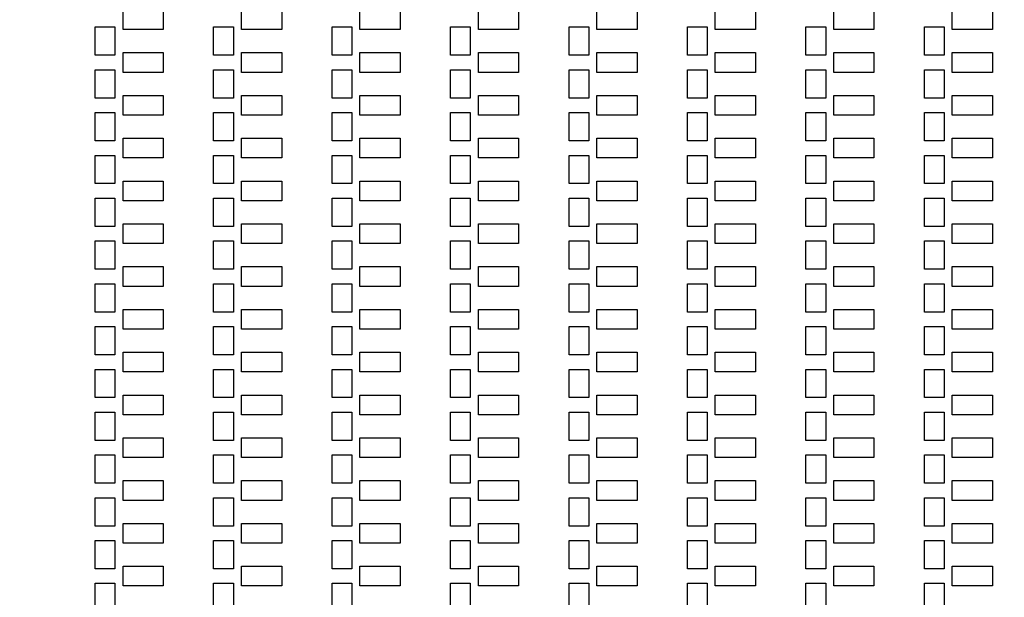
# Model space of a CAD drawing. Units: inches. Extents: x 248 to 257848, y -133774 to 133826.
# Drawn here: x 44077 to 51557, y 44469 to 48855 of the extents above; entities that cross this region are included whole.
import ezdxf

# ---------------------------------------------------------------- set-up
doc = ezdxf.new("R2010")
doc.units = ezdxf.units.IN
doc.header["$MEASUREMENT"] = 0
doc.layers.add('1 - Negative', color=150, linetype='Continuous')

msp = doc.modelspace()

# ---------------------------------------------------------------- linework, layer by layer
msp.add_circle((67147.5, 66925.6), 50800)
at = {"layer": '1 - Negative'}
for points in [[(45167, 48779.9), (44861.5, 48779.9), (44861.5, 48929.9), (45167, 48929.9)], [(45167, 48779.9), (44861.5, 48779.9), (44861.5, 48929.9), (45167, 48929.9)], [(46067, 48779.9), (45761.5, 48779.9), (45761.5, 48929.9), (46067, 48929.9)], [(46067, 48779.9), (45761.5, 48779.9), (45761.5, 48929.9), (46067, 48929.9)], [(46967, 48779.9), (46661.5, 48779.9), (46661.5, 48929.9), (46967, 48929.9)], [(46967, 48779.9), (46661.5, 48779.9), (46661.5, 48929.9), (46967, 48929.9)], [(47867, 48779.9), (47561.5, 48779.9), (47561.5, 48929.9), (47867, 48929.9)], [(47867, 48779.9), (47561.5, 48779.9), (47561.5, 48929.9), (47867, 48929.9)], [(48767, 48779.9), (48461.5, 48779.9), (48461.5, 48929.9), (48767, 48929.9)], [(48767, 48779.9), (48461.5, 48779.9), (48461.5, 48929.9), (48767, 48929.9)], [(49667, 48779.9), (49361.5, 48779.9), (49361.5, 48929.9), (49667, 48929.9)], [(49667, 48779.9), (49361.5, 48779.9), (49361.5, 48929.9), (49667, 48929.9)], [(50567, 48779.9), (50261.5, 48779.9), (50261.5, 48929.9), (50567, 48929.9)], [(50567, 48779.9), (50261.5, 48779.9), (50261.5, 48929.9), (50567, 48929.9)], [(51467, 48779.9), (51161.5, 48779.9), (51161.5, 48929.9), (51467, 48929.9)], [(51467, 48779.9), (51161.5, 48779.9), (51161.5, 48929.9), (51467, 48929.9)], [(44800.3, 48584.9), (44650.3, 48584.9), (44650.3, 48799.9), (44800.3, 48799.9)], [(44800.3, 48584.9), (44650.3, 48584.9), (44650.3, 48799.9), (44800.3, 48799.9)], [(45700.3, 48584.9), (45550.3, 48584.9), (45550.3, 48799.9), (45700.3, 48799.9)], [(45700.3, 48584.9), (45550.3, 48584.9), (45550.3, 48799.9), (45700.3, 48799.9)], [(46600.3, 48584.9), (46450.3, 48584.9), (46450.3, 48799.9), (46600.3, 48799.9)], [(46600.3, 48584.9), (46450.3, 48584.9), (46450.3, 48799.9), (46600.3, 48799.9)], [(47500.3, 48584.9), (47350.3, 48584.9), (47350.3, 48799.9), (47500.3, 48799.9)], [(47500.3, 48584.9), (47350.3, 48584.9), (47350.3, 48799.9), (47500.3, 48799.9)], [(48400.3, 48584.9), (48250.3, 48584.9), (48250.3, 48799.9), (48400.3, 48799.9)], [(48400.3, 48584.9), (48250.3, 48584.9), (48250.3, 48799.9), (48400.3, 48799.9)], [(49300.3, 48584.9), (49150.3, 48584.9), (49150.3, 48799.9), (49300.3, 48799.9)], [(49300.3, 48584.9), (49150.3, 48584.9), (49150.3, 48799.9), (49300.3, 48799.9)], [(50200.3, 48584.9), (50050.3, 48584.9), (50050.3, 48799.9), (50200.3, 48799.9)], [(50200.3, 48584.9), (50050.3, 48584.9), (50050.3, 48799.9), (50200.3, 48799.9)], [(51100.3, 48584.9), (50950.3, 48584.9), (50950.3, 48799.9), (51100.3, 48799.9)], [(51100.3, 48584.9), (50950.3, 48584.9), (50950.3, 48799.9), (51100.3, 48799.9)], [(45167, 48454.9), (44861.5, 48454.9), (44861.5, 48604.9), (45167, 48604.9)], [(45167, 48454.9), (44861.5, 48454.9), (44861.5, 48604.9), (45167, 48604.9)], [(46067, 48454.9), (45761.5, 48454.9), (45761.5, 48604.9), (46067, 48604.9)], [(46067, 48454.9), (45761.5, 48454.9), (45761.5, 48604.9), (46067, 48604.9)], [(46967, 48454.9), (46661.5, 48454.9), (46661.5, 48604.9), (46967, 48604.9)], [(46967, 48454.9), (46661.5, 48454.9), (46661.5, 48604.9), (46967, 48604.9)], [(47867, 48454.9), (47561.5, 48454.9), (47561.5, 48604.9), (47867, 48604.9)], [(47867, 48454.9), (47561.5, 48454.9), (47561.5, 48604.9), (47867, 48604.9)], [(48767, 48454.9), (48461.5, 48454.9), (48461.5, 48604.9), (48767, 48604.9)], [(48767, 48454.9), (48461.5, 48454.9), (48461.5, 48604.9), (48767, 48604.9)], [(49667, 48454.9), (49361.5, 48454.9), (49361.5, 48604.9), (49667, 48604.9)], [(49667, 48454.9), (49361.5, 48454.9), (49361.5, 48604.9), (49667, 48604.9)], [(50567, 48454.9), (50261.5, 48454.9), (50261.5, 48604.9), (50567, 48604.9)], [(50567, 48454.9), (50261.5, 48454.9), (50261.5, 48604.9), (50567, 48604.9)], [(51467, 48454.9), (51161.5, 48454.9), (51161.5, 48604.9), (51467, 48604.9)], [(51467, 48454.9), (51161.5, 48454.9), (51161.5, 48604.9), (51467, 48604.9)], [(44800.3, 48259.9), (44650.3, 48259.9), (44650.3, 48474.9), (44800.3, 48474.9)], [(44800.3, 48259.9), (44650.3, 48259.9), (44650.3, 48474.9), (44800.3, 48474.9)], [(45700.3, 48259.9), (45550.3, 48259.9), (45550.3, 48474.9), (45700.3, 48474.9)], [(45700.3, 48259.9), (45550.3, 48259.9), (45550.3, 48474.9), (45700.3, 48474.9)], [(46600.3, 48259.9), (46450.3, 48259.9), (46450.3, 48474.9), (46600.3, 48474.9)], [(46600.3, 48259.9), (46450.3, 48259.9), (46450.3, 48474.9), (46600.3, 48474.9)], [(47500.3, 48259.9), (47350.3, 48259.9), (47350.3, 48474.9), (47500.3, 48474.9)], [(47500.3, 48259.9), (47350.3, 48259.9), (47350.3, 48474.9), (47500.3, 48474.9)], [(48400.3, 48259.9), (48250.3, 48259.9), (48250.3, 48474.9), (48400.3, 48474.9)], [(48400.3, 48259.9), (48250.3, 48259.9), (48250.3, 48474.9), (48400.3, 48474.9)], [(49300.3, 48259.9), (49150.3, 48259.9), (49150.3, 48474.9), (49300.3, 48474.9)], [(49300.3, 48259.9), (49150.3, 48259.9), (49150.3, 48474.9), (49300.3, 48474.9)], [(50200.3, 48259.9), (50050.3, 48259.9), (50050.3, 48474.9), (50200.3, 48474.9)], [(50200.3, 48259.9), (50050.3, 48259.9), (50050.3, 48474.9), (50200.3, 48474.9)], [(51100.3, 48259.9), (50950.3, 48259.9), (50950.3, 48474.9), (51100.3, 48474.9)], [(51100.3, 48259.9), (50950.3, 48259.9), (50950.3, 48474.9), (51100.3, 48474.9)], [(45167, 48129.9), (44861.5, 48129.9), (44861.5, 48279.9), (45167, 48279.9)], [(45167, 48129.9), (44861.5, 48129.9), (44861.5, 48279.9), (45167, 48279.9)], [(46067, 48129.9), (45761.5, 48129.9), (45761.5, 48279.9), (46067, 48279.9)], [(46067, 48129.9), (45761.5, 48129.9), (45761.5, 48279.9), (46067, 48279.9)], [(46967, 48129.9), (46661.5, 48129.9), (46661.5, 48279.9), (46967, 48279.9)], [(46967, 48129.9), (46661.5, 48129.9), (46661.5, 48279.9), (46967, 48279.9)], [(47867, 48129.9), (47561.5, 48129.9), (47561.5, 48279.9), (47867, 48279.9)], [(47867, 48129.9), (47561.5, 48129.9), (47561.5, 48279.9), (47867, 48279.9)], [(48767, 48129.9), (48461.5, 48129.9), (48461.5, 48279.9), (48767, 48279.9)], [(48767, 48129.9), (48461.5, 48129.9), (48461.5, 48279.9), (48767, 48279.9)], [(49667, 48129.9), (49361.5, 48129.9), (49361.5, 48279.9), (49667, 48279.9)], [(49667, 48129.9), (49361.5, 48129.9), (49361.5, 48279.9), (49667, 48279.9)], [(50567, 48129.9), (50261.5, 48129.9), (50261.5, 48279.9), (50567, 48279.9)], [(50567, 48129.9), (50261.5, 48129.9), (50261.5, 48279.9), (50567, 48279.9)], [(51467, 48129.9), (51161.5, 48129.9), (51161.5, 48279.9), (51467, 48279.9)], [(51467, 48129.9), (51161.5, 48129.9), (51161.5, 48279.9), (51467, 48279.9)], [(44800.3, 47934.9), (44650.3, 47934.9), (44650.3, 48149.9), (44800.3, 48149.9)], [(44800.3, 47934.9), (44650.3, 47934.9), (44650.3, 48149.9), (44800.3, 48149.9)], [(45700.3, 47934.9), (45550.3, 47934.9), (45550.3, 48149.9), (45700.3, 48149.9)], [(45700.3, 47934.9), (45550.3, 47934.9), (45550.3, 48149.9), (45700.3, 48149.9)], [(46600.3, 47934.9), (46450.3, 47934.9), (46450.3, 48149.9), (46600.3, 48149.9)], [(46600.3, 47934.9), (46450.3, 47934.9), (46450.3, 48149.9), (46600.3, 48149.9)], [(47500.3, 47934.9), (47350.3, 47934.9), (47350.3, 48149.9), (47500.3, 48149.9)], [(47500.3, 47934.9), (47350.3, 47934.9), (47350.3, 48149.9), (47500.3, 48149.9)], [(48400.3, 47934.9), (48250.3, 47934.9), (48250.3, 48149.9), (48400.3, 48149.9)], [(48400.3, 47934.9), (48250.3, 47934.9), (48250.3, 48149.9), (48400.3, 48149.9)], [(49300.3, 47934.9), (49150.3, 47934.9), (49150.3, 48149.9), (49300.3, 48149.9)], [(49300.3, 47934.9), (49150.3, 47934.9), (49150.3, 48149.9), (49300.3, 48149.9)], [(50200.3, 47934.9), (50050.3, 47934.9), (50050.3, 48149.9), (50200.3, 48149.9)], [(50200.3, 47934.9), (50050.3, 47934.9), (50050.3, 48149.9), (50200.3, 48149.9)], [(51100.3, 47934.9), (50950.3, 47934.9), (50950.3, 48149.9), (51100.3, 48149.9)], [(51100.3, 47934.9), (50950.3, 47934.9), (50950.3, 48149.9), (51100.3, 48149.9)], [(45167, 47804.9), (44861.5, 47804.9), (44861.5, 47954.9), (45167, 47954.9)], [(45167, 47804.9), (44861.5, 47804.9), (44861.5, 47954.9), (45167, 47954.9)], [(46067, 47804.9), (45761.5, 47804.9), (45761.5, 47954.9), (46067, 47954.9)], [(46067, 47804.9), (45761.5, 47804.9), (45761.5, 47954.9), (46067, 47954.9)], [(46967, 47804.9), (46661.5, 47804.9), (46661.5, 47954.9), (46967, 47954.9)], [(46967, 47804.9), (46661.5, 47804.9), (46661.5, 47954.9), (46967, 47954.9)], [(47867, 47804.9), (47561.5, 47804.9), (47561.5, 47954.9), (47867, 47954.9)], [(47867, 47804.9), (47561.5, 47804.9), (47561.5, 47954.9), (47867, 47954.9)], [(48767, 47804.9), (48461.5, 47804.9), (48461.5, 47954.9), (48767, 47954.9)], [(48767, 47804.9), (48461.5, 47804.9), (48461.5, 47954.9), (48767, 47954.9)], [(49667, 47804.9), (49361.5, 47804.9), (49361.5, 47954.9), (49667, 47954.9)], [(49667, 47804.9), (49361.5, 47804.9), (49361.5, 47954.9), (49667, 47954.9)], [(50567, 47804.9), (50261.5, 47804.9), (50261.5, 47954.9), (50567, 47954.9)], [(50567, 47804.9), (50261.5, 47804.9), (50261.5, 47954.9), (50567, 47954.9)], [(51467, 47804.9), (51161.5, 47804.9), (51161.5, 47954.9), (51467, 47954.9)], [(51467, 47804.9), (51161.5, 47804.9), (51161.5, 47954.9), (51467, 47954.9)], [(44800.3, 47609.9), (44650.3, 47609.9), (44650.3, 47824.9), (44800.3, 47824.9)], [(44800.3, 47609.9), (44650.3, 47609.9), (44650.3, 47824.9), (44800.3, 47824.9)], [(45700.3, 47609.9), (45550.3, 47609.9), (45550.3, 47824.9), (45700.3, 47824.9)], [(45700.3, 47609.9), (45550.3, 47609.9), (45550.3, 47824.9), (45700.3, 47824.9)], [(46600.3, 47609.9), (46450.3, 47609.9), (46450.3, 47824.9), (46600.3, 47824.9)], [(46600.3, 47609.9), (46450.3, 47609.9), (46450.3, 47824.9), (46600.3, 47824.9)], [(47500.3, 47609.9), (47350.3, 47609.9), (47350.3, 47824.9), (47500.3, 47824.9)], [(47500.3, 47609.9), (47350.3, 47609.9), (47350.3, 47824.9), (47500.3, 47824.9)], [(48400.3, 47609.9), (48250.3, 47609.9), (48250.3, 47824.9), (48400.3, 47824.9)], [(48400.3, 47609.9), (48250.3, 47609.9), (48250.3, 47824.9), (48400.3, 47824.9)], [(49300.3, 47609.9), (49150.3, 47609.9), (49150.3, 47824.9), (49300.3, 47824.9)], [(49300.3, 47609.9), (49150.3, 47609.9), (49150.3, 47824.9), (49300.3, 47824.9)], [(50200.3, 47609.9), (50050.3, 47609.9), (50050.3, 47824.9), (50200.3, 47824.9)], [(50200.3, 47609.9), (50050.3, 47609.9), (50050.3, 47824.9), (50200.3, 47824.9)], [(51100.3, 47609.9), (50950.3, 47609.9), (50950.3, 47824.9), (51100.3, 47824.9)], [(51100.3, 47609.9), (50950.3, 47609.9), (50950.3, 47824.9), (51100.3, 47824.9)], [(45167, 47479.9), (44861.5, 47479.9), (44861.5, 47629.9), (45167, 47629.9)], [(45167, 47479.9), (44861.5, 47479.9), (44861.5, 47629.9), (45167, 47629.9)], [(46067, 47479.9), (45761.5, 47479.9), (45761.5, 47629.9), (46067, 47629.9)], [(46067, 47479.9), (45761.5, 47479.9), (45761.5, 47629.9), (46067, 47629.9)], [(46967, 47479.9), (46661.5, 47479.9), (46661.5, 47629.9), (46967, 47629.9)], [(46967, 47479.9), (46661.5, 47479.9), (46661.5, 47629.9), (46967, 47629.9)], [(47867, 47479.9), (47561.5, 47479.9), (47561.5, 47629.9), (47867, 47629.9)], [(47867, 47479.9), (47561.5, 47479.9), (47561.5, 47629.9), (47867, 47629.9)], [(48767, 47479.9), (48461.5, 47479.9), (48461.5, 47629.9), (48767, 47629.9)], [(48767, 47479.9), (48461.5, 47479.9), (48461.5, 47629.9), (48767, 47629.9)], [(49667, 47479.9), (49361.5, 47479.9), (49361.5, 47629.9), (49667, 47629.9)], [(49667, 47479.9), (49361.5, 47479.9), (49361.5, 47629.9), (49667, 47629.9)], [(50567, 47479.9), (50261.5, 47479.9), (50261.5, 47629.9), (50567, 47629.9)], [(50567, 47479.9), (50261.5, 47479.9), (50261.5, 47629.9), (50567, 47629.9)], [(51467, 47479.9), (51161.5, 47479.9), (51161.5, 47629.9), (51467, 47629.9)], [(51467, 47479.9), (51161.5, 47479.9), (51161.5, 47629.9), (51467, 47629.9)], [(44800.3, 47284.9), (44650.3, 47284.9), (44650.3, 47499.9), (44800.3, 47499.9)], [(44800.3, 47284.9), (44650.3, 47284.9), (44650.3, 47499.9), (44800.3, 47499.9)], [(45700.3, 47284.9), (45550.3, 47284.9), (45550.3, 47499.9), (45700.3, 47499.9)], [(45700.3, 47284.9), (45550.3, 47284.9), (45550.3, 47499.9), (45700.3, 47499.9)], [(46600.3, 47284.9), (46450.3, 47284.9), (46450.3, 47499.9), (46600.3, 47499.9)], [(46600.3, 47284.9), (46450.3, 47284.9), (46450.3, 47499.9), (46600.3, 47499.9)], [(47500.3, 47284.9), (47350.3, 47284.9), (47350.3, 47499.9), (47500.3, 47499.9)], [(47500.3, 47284.9), (47350.3, 47284.9), (47350.3, 47499.9), (47500.3, 47499.9)], [(48400.3, 47284.9), (48250.3, 47284.9), (48250.3, 47499.9), (48400.3, 47499.9)], [(48400.3, 47284.9), (48250.3, 47284.9), (48250.3, 47499.9), (48400.3, 47499.9)], [(49300.3, 47284.9), (49150.3, 47284.9), (49150.3, 47499.9), (49300.3, 47499.9)], [(49300.3, 47284.9), (49150.3, 47284.9), (49150.3, 47499.9), (49300.3, 47499.9)], [(50200.3, 47284.9), (50050.3, 47284.9), (50050.3, 47499.9), (50200.3, 47499.9)], [(50200.3, 47284.9), (50050.3, 47284.9), (50050.3, 47499.9), (50200.3, 47499.9)], [(51100.3, 47284.9), (50950.3, 47284.9), (50950.3, 47499.9), (51100.3, 47499.9)], [(51100.3, 47284.9), (50950.3, 47284.9), (50950.3, 47499.9), (51100.3, 47499.9)], [(45167, 47154.9), (44861.5, 47154.9), (44861.5, 47304.9), (45167, 47304.9)], [(45167, 47154.9), (44861.5, 47154.9), (44861.5, 47304.9), (45167, 47304.9)], [(46067, 47154.9), (45761.5, 47154.9), (45761.5, 47304.9), (46067, 47304.9)], [(46067, 47154.9), (45761.5, 47154.9), (45761.5, 47304.9), (46067, 47304.9)], [(46967, 47154.9), (46661.5, 47154.9), (46661.5, 47304.9), (46967, 47304.9)], [(46967, 47154.9), (46661.5, 47154.9), (46661.5, 47304.9), (46967, 47304.9)], [(47867, 47154.9), (47561.5, 47154.9), (47561.5, 47304.9), (47867, 47304.9)], [(47867, 47154.9), (47561.5, 47154.9), (47561.5, 47304.9), (47867, 47304.9)], [(48767, 47154.9), (48461.5, 47154.9), (48461.5, 47304.9), (48767, 47304.9)], [(48767, 47154.9), (48461.5, 47154.9), (48461.5, 47304.9), (48767, 47304.9)], [(49667, 47154.9), (49361.5, 47154.9), (49361.5, 47304.9), (49667, 47304.9)], [(49667, 47154.9), (49361.5, 47154.9), (49361.5, 47304.9), (49667, 47304.9)], [(50567, 47154.9), (50261.5, 47154.9), (50261.5, 47304.9), (50567, 47304.9)], [(50567, 47154.9), (50261.5, 47154.9), (50261.5, 47304.9), (50567, 47304.9)], [(51467, 47154.9), (51161.5, 47154.9), (51161.5, 47304.9), (51467, 47304.9)], [(51467, 47154.9), (51161.5, 47154.9), (51161.5, 47304.9), (51467, 47304.9)], [(44800.3, 46959.9), (44650.3, 46959.9), (44650.3, 47174.9), (44800.3, 47174.9)], [(44800.3, 46959.9), (44650.3, 46959.9), (44650.3, 47174.9), (44800.3, 47174.9)], [(45700.3, 46959.9), (45550.3, 46959.9), (45550.3, 47174.9), (45700.3, 47174.9)], [(45700.3, 46959.9), (45550.3, 46959.9), (45550.3, 47174.9), (45700.3, 47174.9)], [(46600.3, 46959.9), (46450.3, 46959.9), (46450.3, 47174.9), (46600.3, 47174.9)], [(46600.3, 46959.9), (46450.3, 46959.9), (46450.3, 47174.9), (46600.3, 47174.9)], [(47500.3, 46959.9), (47350.3, 46959.9), (47350.3, 47174.9), (47500.3, 47174.9)], [(47500.3, 46959.9), (47350.3, 46959.9), (47350.3, 47174.9), (47500.3, 47174.9)], [(48400.3, 46959.9), (48250.3, 46959.9), (48250.3, 47174.9), (48400.3, 47174.9)], [(48400.3, 46959.9), (48250.3, 46959.9), (48250.3, 47174.9), (48400.3, 47174.9)], [(49300.3, 46959.9), (49150.3, 46959.9), (49150.3, 47174.9), (49300.3, 47174.9)], [(49300.3, 46959.9), (49150.3, 46959.9), (49150.3, 47174.9), (49300.3, 47174.9)], [(50200.3, 46959.9), (50050.3, 46959.9), (50050.3, 47174.9), (50200.3, 47174.9)], [(50200.3, 46959.9), (50050.3, 46959.9), (50050.3, 47174.9), (50200.3, 47174.9)], [(51100.3, 46959.9), (50950.3, 46959.9), (50950.3, 47174.9), (51100.3, 47174.9)], [(51100.3, 46959.9), (50950.3, 46959.9), (50950.3, 47174.9), (51100.3, 47174.9)], [(45167, 46829.9), (44861.5, 46829.9), (44861.5, 46979.9), (45167, 46979.9)], [(45167, 46829.9), (44861.5, 46829.9), (44861.5, 46979.9), (45167, 46979.9)], [(46067, 46829.9), (45761.5, 46829.9), (45761.5, 46979.9), (46067, 46979.9)], [(46067, 46829.9), (45761.5, 46829.9), (45761.5, 46979.9), (46067, 46979.9)], [(46967, 46829.9), (46661.5, 46829.9), (46661.5, 46979.9), (46967, 46979.9)], [(46967, 46829.9), (46661.5, 46829.9), (46661.5, 46979.9), (46967, 46979.9)], [(47867, 46829.9), (47561.5, 46829.9), (47561.5, 46979.9), (47867, 46979.9)], [(47867, 46829.9), (47561.5, 46829.9), (47561.5, 46979.9), (47867, 46979.9)], [(48767, 46829.9), (48461.5, 46829.9), (48461.5, 46979.9), (48767, 46979.9)], [(48767, 46829.9), (48461.5, 46829.9), (48461.5, 46979.9), (48767, 46979.9)], [(49667, 46829.9), (49361.5, 46829.9), (49361.5, 46979.9), (49667, 46979.9)], [(49667, 46829.9), (49361.5, 46829.9), (49361.5, 46979.9), (49667, 46979.9)], [(50567, 46829.9), (50261.5, 46829.9), (50261.5, 46979.9), (50567, 46979.9)], [(50567, 46829.9), (50261.5, 46829.9), (50261.5, 46979.9), (50567, 46979.9)], [(51467, 46829.9), (51161.5, 46829.9), (51161.5, 46979.9), (51467, 46979.9)], [(51467, 46829.9), (51161.5, 46829.9), (51161.5, 46979.9), (51467, 46979.9)], [(44800.3, 46634.9), (44650.3, 46634.9), (44650.3, 46849.9), (44800.3, 46849.9)], [(44800.3, 46634.9), (44650.3, 46634.9), (44650.3, 46849.9), (44800.3, 46849.9)], [(45700.3, 46634.9), (45550.3, 46634.9), (45550.3, 46849.9), (45700.3, 46849.9)], [(45700.3, 46634.9), (45550.3, 46634.9), (45550.3, 46849.9), (45700.3, 46849.9)], [(46600.3, 46634.9), (46450.3, 46634.9), (46450.3, 46849.9), (46600.3, 46849.9)], [(46600.3, 46634.9), (46450.3, 46634.9), (46450.3, 46849.9), (46600.3, 46849.9)], [(47500.3, 46634.9), (47350.3, 46634.9), (47350.3, 46849.9), (47500.3, 46849.9)], [(47500.3, 46634.9), (47350.3, 46634.9), (47350.3, 46849.9), (47500.3, 46849.9)], [(48400.3, 46634.9), (48250.3, 46634.9), (48250.3, 46849.9), (48400.3, 46849.9)], [(48400.3, 46634.9), (48250.3, 46634.9), (48250.3, 46849.9), (48400.3, 46849.9)], [(49300.3, 46634.9), (49150.3, 46634.9), (49150.3, 46849.9), (49300.3, 46849.9)], [(49300.3, 46634.9), (49150.3, 46634.9), (49150.3, 46849.9), (49300.3, 46849.9)], [(50200.3, 46634.9), (50050.3, 46634.9), (50050.3, 46849.9), (50200.3, 46849.9)], [(50200.3, 46634.9), (50050.3, 46634.9), (50050.3, 46849.9), (50200.3, 46849.9)], [(51100.3, 46634.9), (50950.3, 46634.9), (50950.3, 46849.9), (51100.3, 46849.9)], [(51100.3, 46634.9), (50950.3, 46634.9), (50950.3, 46849.9), (51100.3, 46849.9)], [(45167, 46504.9), (44861.5, 46504.9), (44861.5, 46654.9), (45167, 46654.9)], [(45167, 46504.9), (44861.5, 46504.9), (44861.5, 46654.9), (45167, 46654.9)], [(46067, 46504.9), (45761.5, 46504.9), (45761.5, 46654.9), (46067, 46654.9)], [(46067, 46504.9), (45761.5, 46504.9), (45761.5, 46654.9), (46067, 46654.9)], [(46967, 46504.9), (46661.5, 46504.9), (46661.5, 46654.9), (46967, 46654.9)], [(46967, 46504.9), (46661.5, 46504.9), (46661.5, 46654.9), (46967, 46654.9)], [(47867, 46504.9), (47561.5, 46504.9), (47561.5, 46654.9), (47867, 46654.9)], [(47867, 46504.9), (47561.5, 46504.9), (47561.5, 46654.9), (47867, 46654.9)], [(48767, 46504.9), (48461.5, 46504.9), (48461.5, 46654.9), (48767, 46654.9)], [(48767, 46504.9), (48461.5, 46504.9), (48461.5, 46654.9), (48767, 46654.9)], [(49667, 46504.9), (49361.5, 46504.9), (49361.5, 46654.9), (49667, 46654.9)], [(49667, 46504.9), (49361.5, 46504.9), (49361.5, 46654.9), (49667, 46654.9)], [(50567, 46504.9), (50261.5, 46504.9), (50261.5, 46654.9), (50567, 46654.9)], [(50567, 46504.9), (50261.5, 46504.9), (50261.5, 46654.9), (50567, 46654.9)], [(51467, 46504.9), (51161.5, 46504.9), (51161.5, 46654.9), (51467, 46654.9)], [(51467, 46504.9), (51161.5, 46504.9), (51161.5, 46654.9), (51467, 46654.9)], [(44800.3, 46309.9), (44650.3, 46309.9), (44650.3, 46524.9), (44800.3, 46524.9)], [(44800.3, 46309.9), (44650.3, 46309.9), (44650.3, 46524.9), (44800.3, 46524.9)], [(45700.3, 46309.9), (45550.3, 46309.9), (45550.3, 46524.9), (45700.3, 46524.9)], [(45700.3, 46309.9), (45550.3, 46309.9), (45550.3, 46524.9), (45700.3, 46524.9)], [(46600.3, 46309.9), (46450.3, 46309.9), (46450.3, 46524.9), (46600.3, 46524.9)], [(46600.3, 46309.9), (46450.3, 46309.9), (46450.3, 46524.9), (46600.3, 46524.9)], [(47500.3, 46309.9), (47350.3, 46309.9), (47350.3, 46524.9), (47500.3, 46524.9)], [(47500.3, 46309.9), (47350.3, 46309.9), (47350.3, 46524.9), (47500.3, 46524.9)], [(48400.3, 46309.9), (48250.3, 46309.9), (48250.3, 46524.9), (48400.3, 46524.9)], [(48400.3, 46309.9), (48250.3, 46309.9), (48250.3, 46524.9), (48400.3, 46524.9)], [(49300.3, 46309.9), (49150.3, 46309.9), (49150.3, 46524.9), (49300.3, 46524.9)], [(49300.3, 46309.9), (49150.3, 46309.9), (49150.3, 46524.9), (49300.3, 46524.9)], [(50200.3, 46309.9), (50050.3, 46309.9), (50050.3, 46524.9), (50200.3, 46524.9)], [(50200.3, 46309.9), (50050.3, 46309.9), (50050.3, 46524.9), (50200.3, 46524.9)], [(51100.3, 46309.9), (50950.3, 46309.9), (50950.3, 46524.9), (51100.3, 46524.9)], [(51100.3, 46309.9), (50950.3, 46309.9), (50950.3, 46524.9), (51100.3, 46524.9)], [(45167, 46179.9), (44861.5, 46179.9), (44861.5, 46329.9), (45167, 46329.9)], [(45167, 46179.9), (44861.5, 46179.9), (44861.5, 46329.9), (45167, 46329.9)], [(46067, 46179.9), (45761.5, 46179.9), (45761.5, 46329.9), (46067, 46329.9)], [(46067, 46179.9), (45761.5, 46179.9), (45761.5, 46329.9), (46067, 46329.9)], [(46967, 46179.9), (46661.5, 46179.9), (46661.5, 46329.9), (46967, 46329.9)], [(46967, 46179.9), (46661.5, 46179.9), (46661.5, 46329.9), (46967, 46329.9)], [(47867, 46179.9), (47561.5, 46179.9), (47561.5, 46329.9), (47867, 46329.9)], [(47867, 46179.9), (47561.5, 46179.9), (47561.5, 46329.9), (47867, 46329.9)], [(48767, 46179.9), (48461.5, 46179.9), (48461.5, 46329.9), (48767, 46329.9)], [(48767, 46179.9), (48461.5, 46179.9), (48461.5, 46329.9), (48767, 46329.9)], [(49667, 46179.9), (49361.5, 46179.9), (49361.5, 46329.9), (49667, 46329.9)], [(49667, 46179.9), (49361.5, 46179.9), (49361.5, 46329.9), (49667, 46329.9)], [(50567, 46179.9), (50261.5, 46179.9), (50261.5, 46329.9), (50567, 46329.9)], [(50567, 46179.9), (50261.5, 46179.9), (50261.5, 46329.9), (50567, 46329.9)], [(51467, 46179.9), (51161.5, 46179.9), (51161.5, 46329.9), (51467, 46329.9)], [(51467, 46179.9), (51161.5, 46179.9), (51161.5, 46329.9), (51467, 46329.9)], [(44800.3, 45984.9), (44650.3, 45984.9), (44650.3, 46199.9), (44800.3, 46199.9)], [(44800.3, 45984.9), (44650.3, 45984.9), (44650.3, 46199.9), (44800.3, 46199.9)], [(45700.3, 45984.9), (45550.3, 45984.9), (45550.3, 46199.9), (45700.3, 46199.9)], [(45700.3, 45984.9), (45550.3, 45984.9), (45550.3, 46199.9), (45700.3, 46199.9)], [(46600.3, 45984.9), (46450.3, 45984.9), (46450.3, 46199.9), (46600.3, 46199.9)], [(46600.3, 45984.9), (46450.3, 45984.9), (46450.3, 46199.9), (46600.3, 46199.9)], [(47500.3, 45984.9), (47350.3, 45984.9), (47350.3, 46199.9), (47500.3, 46199.9)], [(47500.3, 45984.9), (47350.3, 45984.9), (47350.3, 46199.9), (47500.3, 46199.9)], [(48400.3, 45984.9), (48250.3, 45984.9), (48250.3, 46199.9), (48400.3, 46199.9)], [(48400.3, 45984.9), (48250.3, 45984.9), (48250.3, 46199.9), (48400.3, 46199.9)], [(49300.3, 45984.9), (49150.3, 45984.9), (49150.3, 46199.9), (49300.3, 46199.9)], [(49300.3, 45984.9), (49150.3, 45984.9), (49150.3, 46199.9), (49300.3, 46199.9)], [(50200.3, 45984.9), (50050.3, 45984.9), (50050.3, 46199.9), (50200.3, 46199.9)], [(50200.3, 45984.9), (50050.3, 45984.9), (50050.3, 46199.9), (50200.3, 46199.9)], [(51100.3, 45984.9), (50950.3, 45984.9), (50950.3, 46199.9), (51100.3, 46199.9)], [(51100.3, 45984.9), (50950.3, 45984.9), (50950.3, 46199.9), (51100.3, 46199.9)], [(45167, 45854.9), (44861.5, 45854.9), (44861.5, 46004.9), (45167, 46004.9)], [(45167, 45854.9), (44861.5, 45854.9), (44861.5, 46004.9), (45167, 46004.9)], [(46067, 45854.9), (45761.5, 45854.9), (45761.5, 46004.9), (46067, 46004.9)], [(46067, 45854.9), (45761.5, 45854.9), (45761.5, 46004.9), (46067, 46004.9)], [(46967, 45854.9), (46661.5, 45854.9), (46661.5, 46004.9), (46967, 46004.9)], [(46967, 45854.9), (46661.5, 45854.9), (46661.5, 46004.9), (46967, 46004.9)], [(47867, 45854.9), (47561.5, 45854.9), (47561.5, 46004.9), (47867, 46004.9)], [(47867, 45854.9), (47561.5, 45854.9), (47561.5, 46004.9), (47867, 46004.9)], [(48767, 45854.9), (48461.5, 45854.9), (48461.5, 46004.9), (48767, 46004.9)], [(48767, 45854.9), (48461.5, 45854.9), (48461.5, 46004.9), (48767, 46004.9)], [(49667, 45854.9), (49361.5, 45854.9), (49361.5, 46004.9), (49667, 46004.9)], [(49667, 45854.9), (49361.5, 45854.9), (49361.5, 46004.9), (49667, 46004.9)], [(50567, 45854.9), (50261.5, 45854.9), (50261.5, 46004.9), (50567, 46004.9)], [(50567, 45854.9), (50261.5, 45854.9), (50261.5, 46004.9), (50567, 46004.9)], [(51467, 45854.9), (51161.5, 45854.9), (51161.5, 46004.9), (51467, 46004.9)], [(51467, 45854.9), (51161.5, 45854.9), (51161.5, 46004.9), (51467, 46004.9)], [(44800.3, 45659.9), (44650.3, 45659.9), (44650.3, 45874.9), (44800.3, 45874.9)], [(44800.3, 45659.9), (44650.3, 45659.9), (44650.3, 45874.9), (44800.3, 45874.9)], [(45700.3, 45659.9), (45550.3, 45659.9), (45550.3, 45874.9), (45700.3, 45874.9)], [(45700.3, 45659.9), (45550.3, 45659.9), (45550.3, 45874.9), (45700.3, 45874.9)], [(46600.3, 45659.9), (46450.3, 45659.9), (46450.3, 45874.9), (46600.3, 45874.9)], [(46600.3, 45659.9), (46450.3, 45659.9), (46450.3, 45874.9), (46600.3, 45874.9)], [(47500.3, 45659.9), (47350.3, 45659.9), (47350.3, 45874.9), (47500.3, 45874.9)], [(47500.3, 45659.9), (47350.3, 45659.9), (47350.3, 45874.9), (47500.3, 45874.9)], [(48400.3, 45659.9), (48250.3, 45659.9), (48250.3, 45874.9), (48400.3, 45874.9)], [(48400.3, 45659.9), (48250.3, 45659.9), (48250.3, 45874.9), (48400.3, 45874.9)], [(49300.3, 45659.9), (49150.3, 45659.9), (49150.3, 45874.9), (49300.3, 45874.9)], [(49300.3, 45659.9), (49150.3, 45659.9), (49150.3, 45874.9), (49300.3, 45874.9)], [(50200.3, 45659.9), (50050.3, 45659.9), (50050.3, 45874.9), (50200.3, 45874.9)], [(50200.3, 45659.9), (50050.3, 45659.9), (50050.3, 45874.9), (50200.3, 45874.9)], [(51100.3, 45659.9), (50950.3, 45659.9), (50950.3, 45874.9), (51100.3, 45874.9)], [(51100.3, 45659.9), (50950.3, 45659.9), (50950.3, 45874.9), (51100.3, 45874.9)], [(45167, 45529.9), (44861.5, 45529.9), (44861.5, 45679.9), (45167, 45679.9)], [(45167, 45529.9), (44861.5, 45529.9), (44861.5, 45679.9), (45167, 45679.9)], [(46067, 45529.9), (45761.5, 45529.9), (45761.5, 45679.9), (46067, 45679.9)], [(46067, 45529.9), (45761.5, 45529.9), (45761.5, 45679.9), (46067, 45679.9)], [(46967, 45529.9), (46661.5, 45529.9), (46661.5, 45679.9), (46967, 45679.9)], [(46967, 45529.9), (46661.5, 45529.9), (46661.5, 45679.9), (46967, 45679.9)], [(47867, 45529.9), (47561.5, 45529.9), (47561.5, 45679.9), (47867, 45679.9)], [(47867, 45529.9), (47561.5, 45529.9), (47561.5, 45679.9), (47867, 45679.9)], [(48767, 45529.9), (48461.5, 45529.9), (48461.5, 45679.9), (48767, 45679.9)], [(48767, 45529.9), (48461.5, 45529.9), (48461.5, 45679.9), (48767, 45679.9)], [(49667, 45529.9), (49361.5, 45529.9), (49361.5, 45679.9), (49667, 45679.9)], [(49667, 45529.9), (49361.5, 45529.9), (49361.5, 45679.9), (49667, 45679.9)], [(50567, 45529.9), (50261.5, 45529.9), (50261.5, 45679.9), (50567, 45679.9)], [(50567, 45529.9), (50261.5, 45529.9), (50261.5, 45679.9), (50567, 45679.9)], [(51467, 45529.9), (51161.5, 45529.9), (51161.5, 45679.9), (51467, 45679.9)], [(51467, 45529.9), (51161.5, 45529.9), (51161.5, 45679.9), (51467, 45679.9)], [(44800.3, 45334.9), (44650.3, 45334.9), (44650.3, 45549.9), (44800.3, 45549.9)], [(44800.3, 45334.9), (44650.3, 45334.9), (44650.3, 45549.9), (44800.3, 45549.9)], [(45700.3, 45334.9), (45550.3, 45334.9), (45550.3, 45549.9), (45700.3, 45549.9)], [(45700.3, 45334.9), (45550.3, 45334.9), (45550.3, 45549.9), (45700.3, 45549.9)], [(46600.3, 45334.9), (46450.3, 45334.9), (46450.3, 45549.9), (46600.3, 45549.9)], [(46600.3, 45334.9), (46450.3, 45334.9), (46450.3, 45549.9), (46600.3, 45549.9)], [(47500.3, 45334.9), (47350.3, 45334.9), (47350.3, 45549.9), (47500.3, 45549.9)], [(47500.3, 45334.9), (47350.3, 45334.9), (47350.3, 45549.9), (47500.3, 45549.9)], [(48400.3, 45334.9), (48250.3, 45334.9), (48250.3, 45549.9), (48400.3, 45549.9)], [(48400.3, 45334.9), (48250.3, 45334.9), (48250.3, 45549.9), (48400.3, 45549.9)], [(49300.3, 45334.9), (49150.3, 45334.9), (49150.3, 45549.9), (49300.3, 45549.9)], [(49300.3, 45334.9), (49150.3, 45334.9), (49150.3, 45549.9), (49300.3, 45549.9)], [(50200.3, 45334.9), (50050.3, 45334.9), (50050.3, 45549.9), (50200.3, 45549.9)], [(50200.3, 45334.9), (50050.3, 45334.9), (50050.3, 45549.9), (50200.3, 45549.9)], [(51100.3, 45334.9), (50950.3, 45334.9), (50950.3, 45549.9), (51100.3, 45549.9)], [(51100.3, 45334.9), (50950.3, 45334.9), (50950.3, 45549.9), (51100.3, 45549.9)], [(45167, 45204.9), (44861.5, 45204.9), (44861.5, 45354.9), (45167, 45354.9)], [(45167, 45204.9), (44861.5, 45204.9), (44861.5, 45354.9), (45167, 45354.9)], [(46067, 45204.9), (45761.5, 45204.9), (45761.5, 45354.9), (46067, 45354.9)], [(46067, 45204.9), (45761.5, 45204.9), (45761.5, 45354.9), (46067, 45354.9)], [(46967, 45204.9), (46661.5, 45204.9), (46661.5, 45354.9), (46967, 45354.9)], [(46967, 45204.9), (46661.5, 45204.9), (46661.5, 45354.9), (46967, 45354.9)], [(47867, 45204.9), (47561.5, 45204.9), (47561.5, 45354.9), (47867, 45354.9)], [(47867, 45204.9), (47561.5, 45204.9), (47561.5, 45354.9), (47867, 45354.9)], [(48767, 45204.9), (48461.5, 45204.9), (48461.5, 45354.9), (48767, 45354.9)], [(48767, 45204.9), (48461.5, 45204.9), (48461.5, 45354.9), (48767, 45354.9)], [(49667, 45204.9), (49361.5, 45204.9), (49361.5, 45354.9), (49667, 45354.9)], [(49667, 45204.9), (49361.5, 45204.9), (49361.5, 45354.9), (49667, 45354.9)], [(50567, 45204.9), (50261.5, 45204.9), (50261.5, 45354.9), (50567, 45354.9)], [(50567, 45204.9), (50261.5, 45204.9), (50261.5, 45354.9), (50567, 45354.9)], [(51467, 45204.9), (51161.5, 45204.9), (51161.5, 45354.9), (51467, 45354.9)], [(51467, 45204.9), (51161.5, 45204.9), (51161.5, 45354.9), (51467, 45354.9)], [(44800.3, 45009.9), (44650.3, 45009.9), (44650.3, 45224.9), (44800.3, 45224.9)], [(44800.3, 45009.9), (44650.3, 45009.9), (44650.3, 45224.9), (44800.3, 45224.9)], [(45700.3, 45009.9), (45550.3, 45009.9), (45550.3, 45224.9), (45700.3, 45224.9)], [(45700.3, 45009.9), (45550.3, 45009.9), (45550.3, 45224.9), (45700.3, 45224.9)], [(46600.3, 45009.9), (46450.3, 45009.9), (46450.3, 45224.9), (46600.3, 45224.9)], [(46600.3, 45009.9), (46450.3, 45009.9), (46450.3, 45224.9), (46600.3, 45224.9)], [(47500.3, 45009.9), (47350.3, 45009.9), (47350.3, 45224.9), (47500.3, 45224.9)], [(47500.3, 45009.9), (47350.3, 45009.9), (47350.3, 45224.9), (47500.3, 45224.9)], [(48400.3, 45009.9), (48250.3, 45009.9), (48250.3, 45224.9), (48400.3, 45224.9)], [(48400.3, 45009.9), (48250.3, 45009.9), (48250.3, 45224.9), (48400.3, 45224.9)], [(49300.3, 45009.9), (49150.3, 45009.9), (49150.3, 45224.9), (49300.3, 45224.9)], [(49300.3, 45009.9), (49150.3, 45009.9), (49150.3, 45224.9), (49300.3, 45224.9)], [(50200.3, 45009.9), (50050.3, 45009.9), (50050.3, 45224.9), (50200.3, 45224.9)], [(50200.3, 45009.9), (50050.3, 45009.9), (50050.3, 45224.9), (50200.3, 45224.9)], [(51100.3, 45009.9), (50950.3, 45009.9), (50950.3, 45224.9), (51100.3, 45224.9)], [(51100.3, 45009.9), (50950.3, 45009.9), (50950.3, 45224.9), (51100.3, 45224.9)], [(45167, 44879.9), (44861.5, 44879.9), (44861.5, 45029.9), (45167, 45029.9)], [(45167, 44879.9), (44861.5, 44879.9), (44861.5, 45029.9), (45167, 45029.9)], [(46067, 44879.9), (45761.5, 44879.9), (45761.5, 45029.9), (46067, 45029.9)], [(46067, 44879.9), (45761.5, 44879.9), (45761.5, 45029.9), (46067, 45029.9)], [(46967, 44879.9), (46661.5, 44879.9), (46661.5, 45029.9), (46967, 45029.9)], [(46967, 44879.9), (46661.5, 44879.9), (46661.5, 45029.9), (46967, 45029.9)], [(47867, 44879.9), (47561.5, 44879.9), (47561.5, 45029.9), (47867, 45029.9)], [(47867, 44879.9), (47561.5, 44879.9), (47561.5, 45029.9), (47867, 45029.9)], [(48767, 44879.9), (48461.5, 44879.9), (48461.5, 45029.9), (48767, 45029.9)], [(48767, 44879.9), (48461.5, 44879.9), (48461.5, 45029.9), (48767, 45029.9)], [(49667, 44879.9), (49361.5, 44879.9), (49361.5, 45029.9), (49667, 45029.9)], [(49667, 44879.9), (49361.5, 44879.9), (49361.5, 45029.9), (49667, 45029.9)], [(50567, 44879.9), (50261.5, 44879.9), (50261.5, 45029.9), (50567, 45029.9)], [(50567, 44879.9), (50261.5, 44879.9), (50261.5, 45029.9), (50567, 45029.9)], [(51467, 44879.9), (51161.5, 44879.9), (51161.5, 45029.9), (51467, 45029.9)], [(51467, 44879.9), (51161.5, 44879.9), (51161.5, 45029.9), (51467, 45029.9)], [(44800.3, 44684.9), (44650.3, 44684.9), (44650.3, 44899.9), (44800.3, 44899.9)], [(44800.3, 44684.9), (44650.3, 44684.9), (44650.3, 44899.9), (44800.3, 44899.9)], [(45700.3, 44684.9), (45550.3, 44684.9), (45550.3, 44899.9), (45700.3, 44899.9)], [(45700.3, 44684.9), (45550.3, 44684.9), (45550.3, 44899.9), (45700.3, 44899.9)], [(46600.3, 44684.9), (46450.3, 44684.9), (46450.3, 44899.9), (46600.3, 44899.9)], [(46600.3, 44684.9), (46450.3, 44684.9), (46450.3, 44899.9), (46600.3, 44899.9)], [(47500.3, 44684.9), (47350.3, 44684.9), (47350.3, 44899.9), (47500.3, 44899.9)], [(47500.3, 44684.9), (47350.3, 44684.9), (47350.3, 44899.9), (47500.3, 44899.9)], [(48400.3, 44684.9), (48250.3, 44684.9), (48250.3, 44899.9), (48400.3, 44899.9)], [(48400.3, 44684.9), (48250.3, 44684.9), (48250.3, 44899.9), (48400.3, 44899.9)], [(49300.3, 44684.9), (49150.3, 44684.9), (49150.3, 44899.9), (49300.3, 44899.9)], [(49300.3, 44684.9), (49150.3, 44684.9), (49150.3, 44899.9), (49300.3, 44899.9)], [(50200.3, 44684.9), (50050.3, 44684.9), (50050.3, 44899.9), (50200.3, 44899.9)], [(50200.3, 44684.9), (50050.3, 44684.9), (50050.3, 44899.9), (50200.3, 44899.9)], [(51100.3, 44684.9), (50950.3, 44684.9), (50950.3, 44899.9), (51100.3, 44899.9)], [(51100.3, 44684.9), (50950.3, 44684.9), (50950.3, 44899.9), (51100.3, 44899.9)], [(45167, 44554.9), (44861.5, 44554.9), (44861.5, 44704.9), (45167, 44704.9)], [(45167, 44554.9), (44861.5, 44554.9), (44861.5, 44704.9), (45167, 44704.9)], [(46067, 44554.9), (45761.5, 44554.9), (45761.5, 44704.9), (46067, 44704.9)], [(46067, 44554.9), (45761.5, 44554.9), (45761.5, 44704.9), (46067, 44704.9)], [(46967, 44554.9), (46661.5, 44554.9), (46661.5, 44704.9), (46967, 44704.9)], [(46967, 44554.9), (46661.5, 44554.9), (46661.5, 44704.9), (46967, 44704.9)], [(47867, 44554.9), (47561.5, 44554.9), (47561.5, 44704.9), (47867, 44704.9)], [(47867, 44554.9), (47561.5, 44554.9), (47561.5, 44704.9), (47867, 44704.9)], [(48767, 44554.9), (48461.5, 44554.9), (48461.5, 44704.9), (48767, 44704.9)], [(48767, 44554.9), (48461.5, 44554.9), (48461.5, 44704.9), (48767, 44704.9)], [(49667, 44554.9), (49361.5, 44554.9), (49361.5, 44704.9), (49667, 44704.9)], [(49667, 44554.9), (49361.5, 44554.9), (49361.5, 44704.9), (49667, 44704.9)], [(50567, 44554.9), (50261.5, 44554.9), (50261.5, 44704.9), (50567, 44704.9)], [(50567, 44554.9), (50261.5, 44554.9), (50261.5, 44704.9), (50567, 44704.9)], [(51467, 44554.9), (51161.5, 44554.9), (51161.5, 44704.9), (51467, 44704.9)], [(51467, 44554.9), (51161.5, 44554.9), (51161.5, 44704.9), (51467, 44704.9)], [(44800.3, 44359.9), (44650.3, 44359.9), (44650.3, 44574.9), (44800.3, 44574.9)], [(44800.3, 44359.9), (44650.3, 44359.9), (44650.3, 44574.9), (44800.3, 44574.9)], [(45700.3, 44359.9), (45550.3, 44359.9), (45550.3, 44574.9), (45700.3, 44574.9)], [(45700.3, 44359.9), (45550.3, 44359.9), (45550.3, 44574.9), (45700.3, 44574.9)], [(46600.3, 44359.9), (46450.3, 44359.9), (46450.3, 44574.9), (46600.3, 44574.9)], [(46600.3, 44359.9), (46450.3, 44359.9), (46450.3, 44574.9), (46600.3, 44574.9)], [(47500.3, 44359.9), (47350.3, 44359.9), (47350.3, 44574.9), (47500.3, 44574.9)], [(47500.3, 44359.9), (47350.3, 44359.9), (47350.3, 44574.9), (47500.3, 44574.9)], [(48400.3, 44359.9), (48250.3, 44359.9), (48250.3, 44574.9), (48400.3, 44574.9)], [(48400.3, 44359.9), (48250.3, 44359.9), (48250.3, 44574.9), (48400.3, 44574.9)], [(49300.3, 44359.9), (49150.3, 44359.9), (49150.3, 44574.9), (49300.3, 44574.9)], [(49300.3, 44359.9), (49150.3, 44359.9), (49150.3, 44574.9), (49300.3, 44574.9)], [(50200.3, 44359.9), (50050.3, 44359.9), (50050.3, 44574.9), (50200.3, 44574.9)], [(50200.3, 44359.9), (50050.3, 44359.9), (50050.3, 44574.9), (50200.3, 44574.9)], [(51100.3, 44359.9), (50950.3, 44359.9), (50950.3, 44574.9), (51100.3, 44574.9)], [(51100.3, 44359.9), (50950.3, 44359.9), (50950.3, 44574.9), (51100.3, 44574.9)]]:
    msp.add_lwpolyline(points, close=True, dxfattribs=at)
for radius in [51765, 51562]:
    msp.add_circle((67147.5, 66925.6), radius, dxfattribs=at)

doc.saveas('drawing.dxf')
